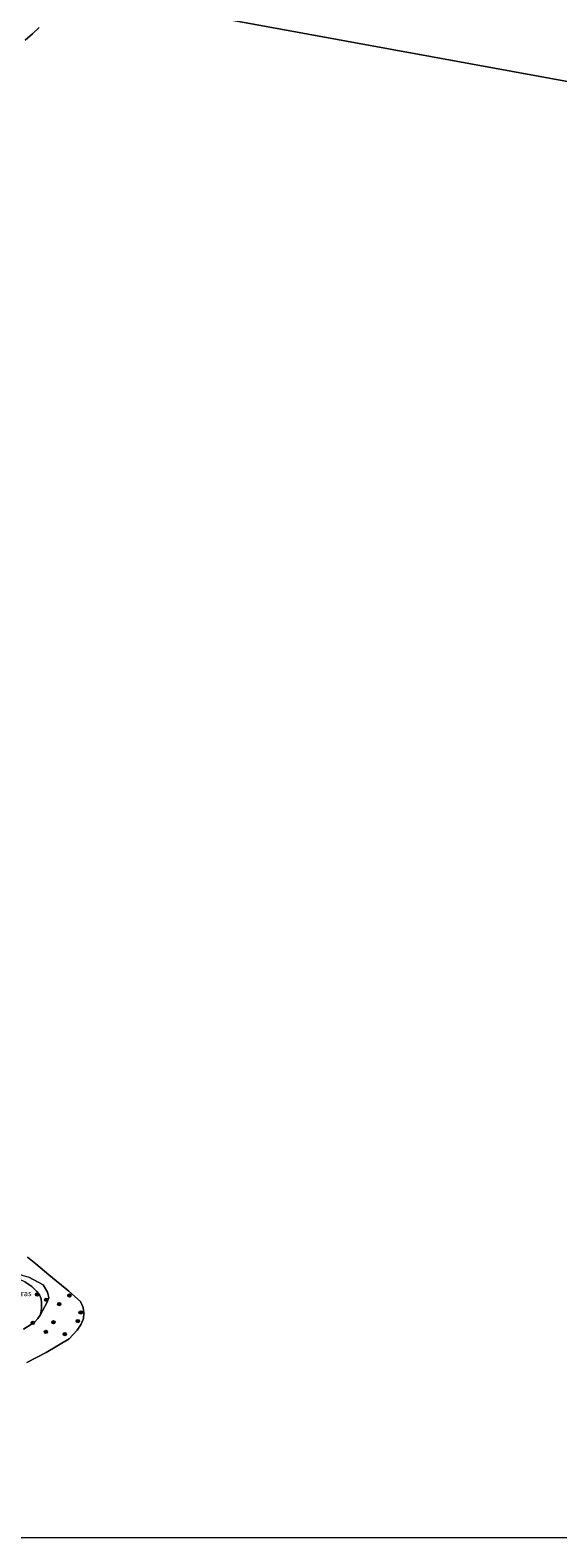
# Model space of a CAD drawing. Units: metres. Extents: x 199990 to 208761, y 431248 to 437501.
# Drawn here: x 203236 to 203472, y 431250 to 431924 of the extents above; entities that cross this region are included whole.
import ezdxf
from ezdxf.enums import TextEntityAlignment as Align

# ---------------------------------------------------------------- set-up
doc = ezdxf.new("R2010")
doc.units = ezdxf.units.M
doc.layers.get('0').update_dxf_attribs({"lineweight": 25})
for name, color, linetype, lineweight in [('B-ME-GR-BOOM-GV-B6', 93, 'Continuous', 18), ('B-ME-GR-BOOM-S-B1', 93, 'Continuous', 18), ('B-ME-GW-TEENLIJN-L-B1', 93, 'Continuous', 18), ('B-ME-IE-GRASLAND-GV-B6', 93, 'Continuous', 18), ('B-ME-IE-GRONDWERKLIJN-GROND_NIETINGERICHT-GV-B6', 253, 'Continuous', 18), ('B-ME-IE-HULPGEOMETRIE-L-B1', 53, 'Continuous', 18), ('B-ME-OG-WATER-GV-B6', 153, 'Continuous', 18)]:
    doc.layers.add(name, color=color, linetype=linetype, lineweight=lineweight)
doc.styles.add('NLCS-ISO', font='NLCS-ISO.TTF')

# ---------------------------------------------------------------- blocks, each defined once
blk = doc.blocks.new('boom')
h = blk.add_hatch(color=256)
edge = h.paths.add_edge_path()
edge.add_arc((0, 0), 0.75, 0, 360)
blk.add_circle((0, 0), 0.75)

msp = doc.modelspace()

# ---------------------------------------------------------------- linework, layer by layer
at = {"layer": 'B-ME-GR-BOOM-GV-B6'}
msp.add_polyline3d([(203239.981, 431925.349, 9.596), (203236.999, 431922.482, 9.596), (203233.778, 431919.597, 9.596)], dxfattribs=at)
at = {"layer": 'B-ME-GW-TEENLIJN-L-B1'}
msp.add_polyline3d([(203233.037, 431343.27, 10.874), (203236.224, 431345.224, 10.801), (203238.176, 431346.622, 10.733), (203239.4, 431348.082, 10.664), (203240.438, 431349.588, 10.676), (203241.006, 431351.25, 10.672), (203241.15, 431352.938, 10.706), (203241.08, 431355.032, 10.828), (203240.91, 431356.876, 10.893), (203240.177, 431358.664, 10.961), (203239.057, 431360.155, 11.026), (203236.764, 431362.447, 11.083), (203233.632, 431364.515, 11.239)], dxfattribs=at)
at = {"layer": 'B-ME-IE-GRASLAND-GV-B6'}
for points in [[(203240.438, 431349.588, 10.676), (203241.006, 431351.25, 10.672), (203241.15, 431352.938, 10.706), (203241.08, 431355.032, 10.828), (203240.91, 431356.876, 10.893), (203240.177, 431358.664, 10.961), (203239.057, 431360.155, 11.026), (203236.764, 431362.447, 11.083), (203233.632, 431364.515, 11.239), (203230.354, 431365.992, 11.246), (203228.167, 431366.337, 11.185), (203224.883, 431366.366, 11.155), (203222.172, 431366.018, 11.292), (203226.184, 431368.607, 10.666), (203226.865, 431369.023, 10.666), (203235.455, 431366.557, 10.685), (203241.773, 431363.094, 10.713), (203243.803, 431359.895, 10.695), (203244.391, 431357.528, 10.713), (203243.564, 431355.311, 10.77), (203240.438, 431349.588, 10.676)], [(203233.632, 431364.515, 11.239), (203236.764, 431362.447, 11.083), (203239.057, 431360.155, 11.026), (203240.177, 431358.664, 10.961), (203240.91, 431356.876, 10.893), (203241.08, 431355.032, 10.828), (203241.15, 431352.938, 10.706), (203241.006, 431351.25, 10.672), (203240.438, 431349.588, 10.676), (203239.4, 431348.082, 10.664), (203238.176, 431346.622, 10.733), (203236.224, 431345.224, 10.801), (203233.037, 431343.27, 10.874)]]:
    msp.add_polyline3d(points, dxfattribs=at)
at = {"layer": 'B-ME-IE-GRONDWERKLIJN-GROND_NIETINGERICHT-GV-B6'}
for points in [[(203234.831, 431375.497, 9.596), (203238.491, 431372.554, 9.596), (203244.333, 431367.661, 9.596), (203253.316, 431360.266, 9.596), (203258.604, 431355.667, 9.596), (203259.68, 431353.05, 9.596), (203259.981, 431350.468, 9.596), (203259.876, 431348.143, 9.596), (203258.923, 431345.558, 9.596), (203257.011, 431342.897, 9.596), (203253.552, 431339.051, 9.596), (203243.236, 431332.828, 9.596), (203234.465, 431328.416, 9.596)], [(203233.037, 431343.27, 10.874), (203236.224, 431345.224, 10.801), (203238.176, 431346.622, 10.733), (203239.4, 431348.082, 10.664), (203240.438, 431349.588, 10.676), (203243.564, 431355.311, 10.77), (203244.391, 431357.528, 10.713), (203243.803, 431359.895, 10.695), (203241.773, 431363.094, 10.713), (203235.455, 431366.557, 10.685)]]:
    msp.add_polyline3d(points, dxfattribs=at)
at = {"layer": 'B-ME-IE-HULPGEOMETRIE-L-B1'}
msp.add_line((203668.561, 431866.116, 9.353), (203305.642, 431932.265, 9.596), dxfattribs=at)
at = {"layer": 'B-ME-OG-WATER-GV-B6'}
for points in [[(203305.642, 431932.265, 9.596), (203668.561, 431866.116, 9.353)], [(203668.561, 431866.116, 9.353), (203305.642, 431932.265, 9.596)], [(203233.778, 431919.597, 9.596), (203236.999, 431922.482, 9.596), (203239.981, 431925.349, 9.596)], [(203234.465, 431328.416, 9.596), (203243.236, 431332.828, 9.596), (203253.552, 431339.051, 9.596), (203257.011, 431342.897, 9.596), (203258.923, 431345.558, 9.596), (203259.876, 431348.143, 9.596), (203259.981, 431350.468, 9.596), (203259.68, 431353.05, 9.596), (203258.604, 431355.667, 9.596), (203253.316, 431360.266, 9.596), (203244.333, 431367.661, 9.596), (203238.491, 431372.554, 9.596), (203234.831, 431375.497, 9.596)], [(203542.9893, 431250, 9.5677), (203126.7479, 431250, 9.596)]]:
    msp.add_polyline3d(points, dxfattribs=at)

# ---------------------------------------------------------------- block references
at = {"layer": 'B-ME-GR-BOOM-S-B1', "rotation": 90}
for p in [(203239.12, 431358.804, 10.875), (203243.239, 431356.452, 10.852), (203253.584, 431358.359, 9.574), (203249.037, 431354.548, 10.099), (203258.633, 431350.77, 9.65), (203237.158, 431346.125, 10.89), (203243.053, 431342.081, 10.16), (203246.4, 431346.424, 10.168), (203257.369, 431346.929, 9.642), (203251.504, 431341.086, 9.833)]:
    msp.add_blockref('boom', p, dxfattribs=at)

# ---------------------------------------------------------------- texts
at = {"layer": 'B-ME-IE-GRASLAND-GV-B6', "ltscale": 0.2, "style": 'NLCS-ISO'}
msp.add_text('gras', height=2.5, dxfattribs=at).set_placement((203233.2815, 431359.3055), align=Align.MIDDLE_CENTER)

doc.saveas('drawing.dxf')
